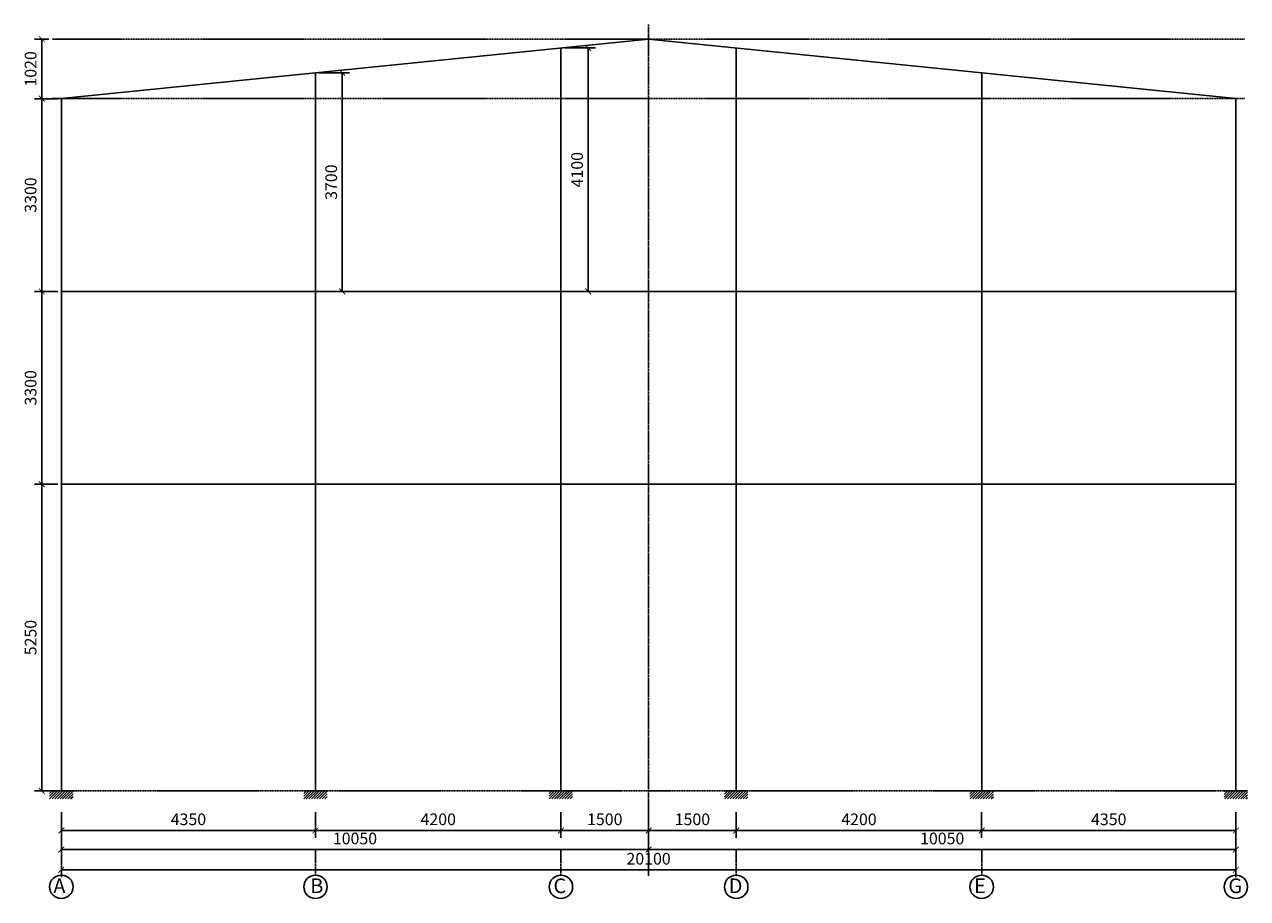
# Model space of a CAD drawing. Units: millimetres. Extents: x 165387 to 340908, y 109350 to 384891.
# Drawn here: x 210051 to 230982, y 312989 to 327951 of the extents above; entities that cross this region are included whole.
import ezdxf

# ---------------------------------------------------------------- set-up
doc = ezdxf.new("R2010")
doc.units = ezdxf.units.MM
doc.header["$PDMODE"] = 3
doc.header["$PDSIZE"] = -1
doc.linetypes.add('CENTER', pattern=[50.8, 31.75, -6.35, 6.35, -6.35])
doc.linetypes.add('CENTER2', pattern=[28.575, 19.05, -3.175, 3.175, -3.175])
for name, color, linetype in [('CK - Nét Thấy', 7, 'Continuous'), ('Kích thước', 150, 'Continuous'), ('Trục', 8, 'CENTER2'), ('Trục thấy', 7, 'CENTER')]:
    doc.layers.add(name, color=color, linetype=linetype)
doc.styles.add('Ghi Chú', font='times.ttf', dxfattribs={"height": 2.5})
doc.styles.get("Standard").update_dxf_attribs({"font": 'arial.ttf'})
doc.dimstyles.new('Annotative', dxfattribs={"dimscale": 0, "dimtxt": 2, "dimasz": 1, "dimexe": 1.25, "dimexo": 0.625, "dimtad": 1, "dimtxsty": 'Standard', "dimblk": 'ARCHTICK', "dimcen": 2.5, "dimadec": 0, "dimazin": 0, "dimtfac": 1, "dimtmove": 0, "dimatfit": 3, "dimfxl": 1, "dimarcsym": 0})
pattern_1 = [(45, (0, 21370.757), (-22.4506403, 22.4506403), [])]
pattern_2 = [(45, (4350, 21370.757), (-22.4506403, 22.4506403), [])]
pattern_3 = [(45, (8550, 21370.757), (-22.4506403, 22.4506403), [])]

# ---------------------------------------------------------------- blocks, each defined once
blk = doc.blocks.new('_ArchTick')
at = {"color": 0, "linetype": 'ByBlock', "const_width": 0.15}
blk.add_lwpolyline([(-0.5, -0.5), (0.5, 0.5)], dxfattribs=at)
blk = doc.blocks.new('*D97')
at = {"layer": 'Defpoints', "color": 0, "transparency": 16777216}
for p in [(210347, 327701), (210532, 327701), (210532, 326681)]:
    blk.add_point(p, dxfattribs=at)
at = {"layer": 'Kích thước', "color": 0, "lineweight": -2, "transparency": 16777216}
for p, q in [((210470, 327701), (210222, 327701)), ((210347, 326681), (210347, 327701)), ((210470, 326681), (210222, 326681))]:
    blk.add_line(p, q, dxfattribs=at)
at = {"layer": 'Kích thước', "color": 0, "lineweight": -2, "transparency": 16777216, "xscale": 100, "yscale": 100, "zscale": 100}
for p, rotation in [((210347, 327701), 90), ((210347, 326681), 270)]:
    blk.add_blockref('_ArchTick', p, dxfattribs=dict(at, rotation=rotation))
at = {"layer": 'Kích thước', "color": 0, "transparency": 16777216, "insert": (210182, 327191), "char_height": 200, "attachment_point": 5, "rotation": 90}
blk.add_mtext('1020', dxfattribs=at)
blk = doc.blocks.new('*D98')
at = {"layer": 'Defpoints', "color": 0, "transparency": 16777216}
for p in [(210682, 320081), (210347, 314831), (210682, 314831)]:
    blk.add_point(p, dxfattribs=at)
at = {"layer": 'Kích thước', "color": 0, "lineweight": -2, "transparency": 16777216}
for p, q in [((210620, 320081), (210222, 320081)), ((210347, 320081), (210347, 314831)), ((210620, 314831), (210222, 314831))]:
    blk.add_line(p, q, dxfattribs=at)
at = {"layer": 'Kích thước', "color": 0, "lineweight": -2, "transparency": 16777216, "xscale": 100, "yscale": 100, "zscale": 100}
for p, rotation in [((210347, 320081), 90), ((210347, 314831), 270)]:
    blk.add_blockref('_ArchTick', p, dxfattribs=dict(at, rotation=rotation))
at = {"layer": 'Kích thước', "color": 0, "transparency": 16777216, "insert": (210182, 317456), "char_height": 200, "attachment_point": 5, "rotation": 90}
blk.add_mtext('5250', dxfattribs=at)
blk = doc.blocks.new('*D99')
at = {"layer": 'Defpoints', "color": 0, "transparency": 16777216}
for p in [(210347, 323381), (210682, 323381), (210682, 320081)]:
    blk.add_point(p, dxfattribs=at)
at = {"layer": 'Kích thước', "color": 0, "lineweight": -2, "transparency": 16777216}
for p, q in [((210620, 323381), (210222, 323381)), ((210347, 320081), (210347, 323381)), ((210620, 320081), (210222, 320081))]:
    blk.add_line(p, q, dxfattribs=at)
at = {"layer": 'Kích thước', "color": 0, "lineweight": -2, "transparency": 16777216, "xscale": 100, "yscale": 100, "zscale": 100}
for p, rotation in [((210347, 323381), 90), ((210347, 320081), 270)]:
    blk.add_blockref('_ArchTick', p, dxfattribs=dict(at, rotation=rotation))
at = {"layer": 'Kích thước', "color": 0, "transparency": 16777216, "insert": (210182, 321731), "char_height": 200, "attachment_point": 5, "rotation": 90}
blk.add_mtext('3300', dxfattribs=at)
blk = doc.blocks.new('*D100')
at = {"layer": 'Defpoints', "color": 0, "transparency": 16777216}
for p in [(210347, 326681), (210682, 326681), (210682, 323381)]:
    blk.add_point(p, dxfattribs=at)
at = {"layer": 'Kích thước', "color": 0, "lineweight": -2, "transparency": 16777216}
for p, q in [((210620, 326681), (210222, 326681)), ((210347, 323381), (210347, 326681)), ((210620, 323381), (210222, 323381))]:
    blk.add_line(p, q, dxfattribs=at)
at = {"layer": 'Kích thước', "color": 0, "lineweight": -2, "transparency": 16777216, "xscale": 100, "yscale": 100, "zscale": 100}
for p, rotation in [((210347, 326681), 90), ((210347, 323381), 270)]:
    blk.add_blockref('_ArchTick', p, dxfattribs=dict(at, rotation=rotation))
at = {"layer": 'Kích thước', "color": 0, "transparency": 16777216, "insert": (210182, 325031), "char_height": 200, "attachment_point": 5, "rotation": 90}
blk.add_mtext('3300', dxfattribs=at)
blk = doc.blocks.new('*D101')
at = {"layer": 'Defpoints', "color": 0, "transparency": 16777216}
for p in [(210682, 314531), (215032, 314531), (215032, 314154)]:
    blk.add_point(p, dxfattribs=at)
at = {"layer": 'Kích thước', "color": 0, "lineweight": -2, "transparency": 16777216}
for p, q in [((210682, 314469), (210682, 314029)), ((215032, 314469), (215032, 314029)), ((210682, 314154), (215032, 314154))]:
    blk.add_line(p, q, dxfattribs=at)
at = {"layer": 'Kích thước', "color": 0, "lineweight": -2, "transparency": 16777216, "xscale": 100, "yscale": 100, "zscale": 100, "rotation": 180}
blk.add_blockref('_ArchTick', (210682, 314154), dxfattribs=at)
at = {"layer": 'Kích thước', "color": 0, "lineweight": -2, "transparency": 16777216, "xscale": 100, "yscale": 100, "zscale": 100}
blk.add_blockref('_ArchTick', (215032, 314154), dxfattribs=at)
at = {"layer": 'Kích thước', "color": 0, "transparency": 16777216, "insert": (212857, 314319), "char_height": 200, "attachment_point": 5}
blk.add_mtext('4350', dxfattribs=at)
blk = doc.blocks.new('*D102')
at = {"layer": 'Defpoints', "color": 0, "transparency": 16777216}
for p in [(215032, 314531), (219232, 314531), (219232, 314154)]:
    blk.add_point(p, dxfattribs=at)
at = {"layer": 'Kích thước', "color": 0, "lineweight": -2, "transparency": 16777216}
for p, q in [((215032, 314469), (215032, 314029)), ((219232, 314469), (219232, 314029)), ((215032, 314154), (219232, 314154))]:
    blk.add_line(p, q, dxfattribs=at)
at = {"layer": 'Kích thước', "color": 0, "lineweight": -2, "transparency": 16777216, "xscale": 100, "yscale": 100, "zscale": 100, "rotation": 180}
blk.add_blockref('_ArchTick', (215032, 314154), dxfattribs=at)
at = {"layer": 'Kích thước', "color": 0, "lineweight": -2, "transparency": 16777216, "xscale": 100, "yscale": 100, "zscale": 100}
blk.add_blockref('_ArchTick', (219232, 314154), dxfattribs=at)
at = {"layer": 'Kích thước', "color": 0, "transparency": 16777216, "insert": (217132, 314319), "char_height": 200, "attachment_point": 5}
blk.add_mtext('4200', dxfattribs=at)
blk = doc.blocks.new('*D103')
at = {"layer": 'Defpoints', "color": 0, "transparency": 16777216}
for p in [(219232, 314531), (220732, 314531), (220732, 314154)]:
    blk.add_point(p, dxfattribs=at)
at = {"layer": 'Kích thước', "color": 0, "lineweight": -2, "transparency": 16777216}
for p, q in [((219232, 314469), (219232, 314029)), ((220732, 314469), (220732, 314029)), ((219232, 314154), (220732, 314154))]:
    blk.add_line(p, q, dxfattribs=at)
at = {"layer": 'Kích thước', "color": 0, "lineweight": -2, "transparency": 16777216, "xscale": 100, "yscale": 100, "zscale": 100, "rotation": 180}
blk.add_blockref('_ArchTick', (219232, 314154), dxfattribs=at)
at = {"layer": 'Kích thước', "color": 0, "lineweight": -2, "transparency": 16777216, "xscale": 100, "yscale": 100, "zscale": 100}
blk.add_blockref('_ArchTick', (220732, 314154), dxfattribs=at)
at = {"layer": 'Kích thước', "color": 0, "transparency": 16777216, "insert": (219982, 314319), "char_height": 200, "attachment_point": 5}
blk.add_mtext('1500', dxfattribs=at)
blk = doc.blocks.new('*D104')
at = {"layer": 'Defpoints', "color": 0, "transparency": 16777216}
for p in [(210682, 314154), (220732, 314154), (220732, 313827)]:
    blk.add_point(p, dxfattribs=at)
at = {"layer": 'Kích thước', "color": 0, "lineweight": -2, "transparency": 16777216}
for p, q in [((210682, 314091), (210682, 313702)), ((220732, 314091), (220732, 313702)), ((210682, 313827), (220732, 313827))]:
    blk.add_line(p, q, dxfattribs=at)
at = {"layer": 'Kích thước', "color": 0, "lineweight": -2, "transparency": 16777216, "xscale": 100, "yscale": 100, "zscale": 100, "rotation": 180}
blk.add_blockref('_ArchTick', (210682, 313827), dxfattribs=at)
at = {"layer": 'Kích thước', "color": 0, "lineweight": -2, "transparency": 16777216, "xscale": 100, "yscale": 100, "zscale": 100}
blk.add_blockref('_ArchTick', (220732, 313827), dxfattribs=at)
at = {"layer": 'Kích thước', "color": 0, "transparency": 16777216, "insert": (215707, 313991), "char_height": 200, "attachment_point": 5}
blk.add_mtext('10050', dxfattribs=at)
blk = doc.blocks.new('*D105')
at = {"layer": 'Defpoints', "color": 0, "transparency": 16777216}
for p in [(215032, 327123), (215490, 327123), (215032, 323381)]:
    blk.add_point(p, dxfattribs=at)
at = {"layer": 'Kích thước', "color": 0, "lineweight": -2, "transparency": 16777216}
for p, q in [((215095, 327123), (215615, 327123)), ((215490, 323381), (215490, 327123)), ((215095, 323381), (215615, 323381))]:
    blk.add_line(p, q, dxfattribs=at)
at = {"layer": 'Kích thước', "color": 0, "lineweight": -2, "transparency": 16777216, "xscale": 100, "yscale": 100, "zscale": 100}
for p, rotation in [((215490, 327123), 90), ((215490, 323381), 270)]:
    blk.add_blockref('_ArchTick', p, dxfattribs=dict(at, rotation=rotation))
at = {"layer": 'Kích thước', "color": 0, "transparency": 16777216, "insert": (215326, 325252), "char_height": 200, "attachment_point": 5, "rotation": 90}
blk.add_mtext('3700', dxfattribs=at)
blk = doc.blocks.new('*D106')
at = {"layer": 'Defpoints', "color": 0, "transparency": 16777216}
for p in [(219232, 327549), (219698, 327549), (219232, 323381)]:
    blk.add_point(p, dxfattribs=at)
at = {"layer": 'Kích thước', "color": 0, "lineweight": -2, "transparency": 16777216}
for p, q in [((219295, 327549), (219823, 327549)), ((219698, 323381), (219698, 327549)), ((219295, 323381), (219823, 323381))]:
    blk.add_line(p, q, dxfattribs=at)
at = {"layer": 'Kích thước', "color": 0, "lineweight": -2, "transparency": 16777216, "xscale": 100, "yscale": 100, "zscale": 100}
for p, rotation in [((219698, 327549), 90), ((219698, 323381), 270)]:
    blk.add_blockref('_ArchTick', p, dxfattribs=dict(at, rotation=rotation))
at = {"layer": 'Kích thước', "color": 0, "transparency": 16777216, "insert": (219534, 325465), "char_height": 200, "attachment_point": 5, "rotation": 90}
blk.add_mtext('4100', dxfattribs=at)
blk = doc.blocks.new('*D107')
at = {"layer": 'Defpoints', "color": 0, "transparency": 16777216}
for p in [(226432, 314531), (230782, 314531), (226432, 314154)]:
    blk.add_point(p, dxfattribs=at)
at = {"layer": 'Kích thước', "color": 0, "lineweight": -2, "transparency": 16777216}
for p, q in [((226432, 314469), (226432, 314029)), ((230782, 314469), (230782, 314029)), ((230782, 314154), (226432, 314154))]:
    blk.add_line(p, q, dxfattribs=at)
at = {"layer": 'Kích thước', "color": 0, "lineweight": -2, "transparency": 16777216, "xscale": 100, "yscale": 100, "zscale": 100, "rotation": 180}
blk.add_blockref('_ArchTick', (226432, 314154), dxfattribs=at)
at = {"layer": 'Kích thước', "color": 0, "lineweight": -2, "transparency": 16777216, "xscale": 100, "yscale": 100, "zscale": 100}
blk.add_blockref('_ArchTick', (230782, 314154), dxfattribs=at)
at = {"layer": 'Kích thước', "color": 0, "transparency": 16777216, "insert": (228607, 314319), "char_height": 200, "attachment_point": 5}
blk.add_mtext('4350', dxfattribs=at)
blk = doc.blocks.new('*D108')
at = {"layer": 'Defpoints', "color": 0, "transparency": 16777216}
for p in [(222232, 314531), (226432, 314531), (222232, 314154)]:
    blk.add_point(p, dxfattribs=at)
at = {"layer": 'Kích thước', "color": 0, "lineweight": -2, "transparency": 16777216}
for p, q in [((222232, 314469), (222232, 314029)), ((226432, 314469), (226432, 314029)), ((226432, 314154), (222232, 314154))]:
    blk.add_line(p, q, dxfattribs=at)
at = {"layer": 'Kích thước', "color": 0, "lineweight": -2, "transparency": 16777216, "xscale": 100, "yscale": 100, "zscale": 100, "rotation": 180}
blk.add_blockref('_ArchTick', (222232, 314154), dxfattribs=at)
at = {"layer": 'Kích thước', "color": 0, "lineweight": -2, "transparency": 16777216, "xscale": 100, "yscale": 100, "zscale": 100}
blk.add_blockref('_ArchTick', (226432, 314154), dxfattribs=at)
at = {"layer": 'Kích thước', "color": 0, "transparency": 16777216, "insert": (224332, 314319), "char_height": 200, "attachment_point": 5}
blk.add_mtext('4200', dxfattribs=at)
blk = doc.blocks.new('*D109')
at = {"layer": 'Defpoints', "color": 0, "transparency": 16777216}
for p in [(220732, 314531), (222232, 314531), (220732, 314154)]:
    blk.add_point(p, dxfattribs=at)
at = {"layer": 'Kích thước', "color": 0, "lineweight": -2, "transparency": 16777216}
for p, q in [((220732, 314469), (220732, 314029)), ((222232, 314469), (222232, 314029)), ((222232, 314154), (220732, 314154))]:
    blk.add_line(p, q, dxfattribs=at)
at = {"layer": 'Kích thước', "color": 0, "lineweight": -2, "transparency": 16777216, "xscale": 100, "yscale": 100, "zscale": 100, "rotation": 180}
blk.add_blockref('_ArchTick', (220732, 314154), dxfattribs=at)
at = {"layer": 'Kích thước', "color": 0, "lineweight": -2, "transparency": 16777216, "xscale": 100, "yscale": 100, "zscale": 100}
blk.add_blockref('_ArchTick', (222232, 314154), dxfattribs=at)
at = {"layer": 'Kích thước', "color": 0, "transparency": 16777216, "insert": (221482, 314319), "char_height": 200, "attachment_point": 5}
blk.add_mtext('1500', dxfattribs=at)
blk = doc.blocks.new('*D110')
at = {"layer": 'Defpoints', "color": 0, "transparency": 16777216}
for p in [(220732, 314154), (230782, 314154), (220732, 313827)]:
    blk.add_point(p, dxfattribs=at)
at = {"layer": 'Kích thước', "color": 0, "lineweight": -2, "transparency": 16777216}
for p, q in [((220732, 314091), (220732, 313702)), ((230782, 314091), (230782, 313702)), ((230782, 313827), (220732, 313827))]:
    blk.add_line(p, q, dxfattribs=at)
at = {"layer": 'Kích thước', "color": 0, "lineweight": -2, "transparency": 16777216, "xscale": 100, "yscale": 100, "zscale": 100, "rotation": 180}
blk.add_blockref('_ArchTick', (220732, 313827), dxfattribs=at)
at = {"layer": 'Kích thước', "color": 0, "lineweight": -2, "transparency": 16777216, "xscale": 100, "yscale": 100, "zscale": 100}
blk.add_blockref('_ArchTick', (230782, 313827), dxfattribs=at)
at = {"layer": 'Kích thước', "color": 0, "transparency": 16777216, "insert": (225757, 313991), "char_height": 200, "attachment_point": 5}
blk.add_mtext('10050', dxfattribs=at)
blk = doc.blocks.new('*D111')
at = {"layer": 'Defpoints', "color": 0, "transparency": 16777216}
for p in [(210682, 313827), (230782, 313827), (230782, 313480)]:
    blk.add_point(p, dxfattribs=at)
at = {"layer": 'Kích thước', "color": 0, "lineweight": -2, "transparency": 16777216}
for p, q in [((210682, 313764), (210682, 313355)), ((230782, 313764), (230782, 313355)), ((210682, 313480), (230782, 313480))]:
    blk.add_line(p, q, dxfattribs=at)
at = {"layer": 'Kích thước', "color": 0, "lineweight": -2, "transparency": 16777216, "xscale": 100, "yscale": 100, "zscale": 100, "rotation": 180}
blk.add_blockref('_ArchTick', (210682, 313480), dxfattribs=at)
at = {"layer": 'Kích thước', "color": 0, "lineweight": -2, "transparency": 16777216, "xscale": 100, "yscale": 100, "zscale": 100}
blk.add_blockref('_ArchTick', (230782, 313480), dxfattribs=at)
at = {"layer": 'Kích thước', "color": 0, "transparency": 16777216, "insert": (220732, 313644), "char_height": 200, "attachment_point": 5}
blk.add_mtext('20100', dxfattribs=at)

msp = doc.modelspace()

# ---------------------------------------------------------------- hatches: boundary and pattern name
at = {"layer": 'CK - Nét Thấy'}
h = msp.add_hatch(dxfattribs=at)
h.set_pattern_fill('ANSI31', color=256, scale=10)
h.set_pattern_definition(pattern_1)
h.paths.add_polyline_path([(210882.103, 314831.394), (210482.103, 314831.394), (210482.103, 314693.258), (210882.103, 314693.258)])
h = msp.add_hatch(dxfattribs=at)
h.set_pattern_fill('ANSI31', color=256, scale=10)
h.set_pattern_definition(pattern_2)
h.paths.add_polyline_path([(215232.103, 314831.394), (214832.103, 314831.394), (214832.103, 314693.258), (215232.103, 314693.258)])
h = msp.add_hatch(dxfattribs=at)
h.set_pattern_fill('ANSI31', color=256, scale=10)
h.set_pattern_definition(pattern_3)
h.paths.add_polyline_path([(219432.103, 314831.394), (219032.103, 314831.394), (219032.103, 314693.258), (219432.103, 314693.258)])
h = msp.add_hatch(dxfattribs=at)
h.set_pattern_fill('ANSI31', color=256, scale=10)
h.set_pattern_definition(pattern_3)
h.paths.add_polyline_path([(222032.103, 314831.394), (222432.103, 314831.394), (222432.103, 314693.258), (222032.103, 314693.258)])
h = msp.add_hatch(dxfattribs=at)
h.set_pattern_fill('ANSI31', color=256, scale=10)
h.set_pattern_definition(pattern_2)
h.paths.add_polyline_path([(226232.103, 314831.394), (226632.103, 314831.394), (226632.103, 314693.258), (226232.103, 314693.258)])
h = msp.add_hatch(dxfattribs=at)
h.set_pattern_fill('ANSI31', color=256, scale=10)
h.set_pattern_definition(pattern_1)
h.paths.add_polyline_path([(230582.103, 314831.394), (230982.103, 314831.394), (230982.103, 314693.258), (230582.103, 314693.258)])

# ---------------------------------------------------------------- linework, layer by layer
for p, q in [((210682.103, 326681.394), (220732.103, 327701.394)), ((230782.103, 326681.394), (220732.103, 327701.394)), ((219232.103, 327549.155), (219232.103, 314831.394)), ((222232.103, 327549.155), (222232.103, 314831.394)), ((215032.103, 327122.887), (215032.103, 314831.394)), ((226432.103, 327122.887), (226432.103, 314831.394)), ((210682.103, 323381.394), (210682.103, 326681.394)), ((230782.103, 323381.394), (230782.103, 326681.394)), ((210682.103, 323381.394), (210682.103, 314831.394)), ((210682.103, 323381.394), (220732.103, 323381.394)), ((230782.103, 323381.394), (220732.103, 323381.394)), ((230782.103, 323381.394), (230782.103, 314831.394)), ((210682.103, 320081.394), (220732.103, 320081.394)), ((230782.103, 320081.394), (220732.103, 320081.394)), ((210882.103, 314831.394), (210482.103, 314831.394)), ((215232.103, 314831.394), (214832.103, 314831.394)), ((219432.103, 314831.394), (219032.103, 314831.394)), ((222032.103, 314831.394), (222432.103, 314831.394)), ((226232.103, 314831.394), (226632.103, 314831.394)), ((230582.103, 314831.394), (230982.103, 314831.394))]:
    msp.add_line(p, q, dxfattribs=at)
for centre in [(210682.103, 313188.8), (215032.103, 313188.8), (219232.103, 313188.8), (222232.103, 313188.8), (226432.103, 313188.8), (230782.103, 313188.8)]:
    msp.add_circle(centre, 200, dxfattribs=at)
at = {"layer": 'Trục'}
for p, q in [((210532.103, 327701.394), (220732.103, 327701.394)), ((230932.103, 327701.394), (220732.103, 327701.394)), ((210532.103, 326681.394), (220732.103, 326681.394)), ((230932.103, 326681.394), (220732.103, 326681.394)), ((210682.103, 314831.394), (220732.103, 314831.394)), ((230782.103, 314831.394), (220732.103, 314831.394))]:
    msp.add_line(p, q, dxfattribs=at)
at = {"layer": 'Trục thấy'}
for p, q in [((220732.103, 327951.394), (220732.103, 313375.485)), ((210682.103, 313826.533), (210682.103, 313388.8)), ((215032.103, 313826.533), (215032.103, 313388.8)), ((219232.103, 313826.533), (219232.103, 313388.8)), ((222232.103, 313826.533), (222232.103, 313388.8)), ((226432.103, 313826.533), (226432.103, 313388.8)), ((230782.103, 313826.533), (230782.103, 313388.8))]:
    msp.add_line(p, q, dxfattribs=at)

# ---------------------------------------------------------------- texts
at = {"layer": 'CK - Nét Thấy', "style": 'Ghi Chú'}
for s, p in [('A', (210545.275, 313082.259)), ('B', (214942.508, 313082.259)), ('C', (219103.338, 313082.259)), ('D', (222103.338, 313082.259)), ('E', (226303.338, 313082.259)), ('G', (230653.338, 313082.259))]:
    msp.add_text(s, height=250, dxfattribs=at).set_placement(p)

# ---------------------------------------------------------------- dimensions: what is measured, and where the dimension line sits
at = {"layer": 'Kích thước'}
for base, p1, p2, angle, picture, middle in [((210346.887, 327701.394), (210532.103, 326681.394), (210532.103, 327701.394), 90, '*D97', (210182.273, 327191.394)), ((210346.887, 326681.394), (210682.103, 323381.394), (210682.103, 326681.394), 90, '*D100', (210182.204, 325031.394)), ((210346.887, 323381.394), (210682.103, 320081.394), (210682.103, 323381.394), 90, '*D99', (210182.204, 321731.394)), ((210346.887, 314831.394), (210682.103, 320081.394), (210682.103, 314831.394), 90, '*D98', (210182.273, 317456.394)), ((220732.103, 314153.952), (222232.103, 314531.394), (220732.103, 314531.394), 180, '*D109', (221482.103, 314318.567)), ((222232.103, 314153.952), (226432.103, 314531.394), (222232.103, 314531.394), 180, '*D108', (224332.103, 314318.567)), ((226432.103, 314153.952), (230782.103, 314531.394), (226432.103, 314531.394), 180, '*D107', (228607.103, 314318.635)), ((220732.103, 313826.533), (230782.103, 314153.952), (220732.103, 314153.952), 180, '*D110', (225757.103, 313991.148))]:
    dim = msp.add_linear_dim(base=base, p1=p1, p2=p2, angle=angle, dimstyle='Annotative', dxfattribs=at)
    dim.commit()
    dim.dimension.update_dxf_attribs({"geometry": picture, "text_midpoint": middle})
for base, p1, p2, text, picture, middle in [((219698.345, 327549.155), (219232.103, 323381.394), (219232.103, 327549.155), '4100', '*D106', (219533.731, 325465.275)), ((215490.23, 327122.887), (215032.103, 323381.394), (215032.103, 327122.887), '3700', '*D105', (215325.548, 325252.14))]:
    dim = msp.add_linear_dim(base=base, p1=p1, p2=p2, angle=90, text=text, dimstyle='Annotative', dxfattribs=at)
    dim.commit()
    dim.dimension.update_dxf_attribs({"geometry": picture, "text_midpoint": middle})
for base, p1, p2, picture, middle in [((215032.103, 314153.952), (210682.103, 314531.394), (215032.103, 314531.394), '*D101', (212857.103, 314318.635)), ((219232.103, 314153.952), (215032.103, 314531.394), (219232.103, 314531.394), '*D102', (217132.103, 314318.567)), ((220732.103, 314153.952), (219232.103, 314531.394), (220732.103, 314531.394), '*D103', (219982.103, 314318.567)), ((220732.103, 313826.533), (210682.103, 314153.952), (220732.103, 314153.952), '*D104', (215707.103, 313991.148)), ((230782.103, 313479.511), (210682.103, 313826.533), (230782.103, 313826.533), '*D111', (220732.103, 313644.125))]:
    dim = msp.add_linear_dim(base=base, p1=p1, p2=p2, dimstyle='Annotative', dxfattribs=at)
    dim.commit()
    dim.dimension.update_dxf_attribs({"geometry": picture, "text_midpoint": middle})

doc.saveas('drawing.dxf')
